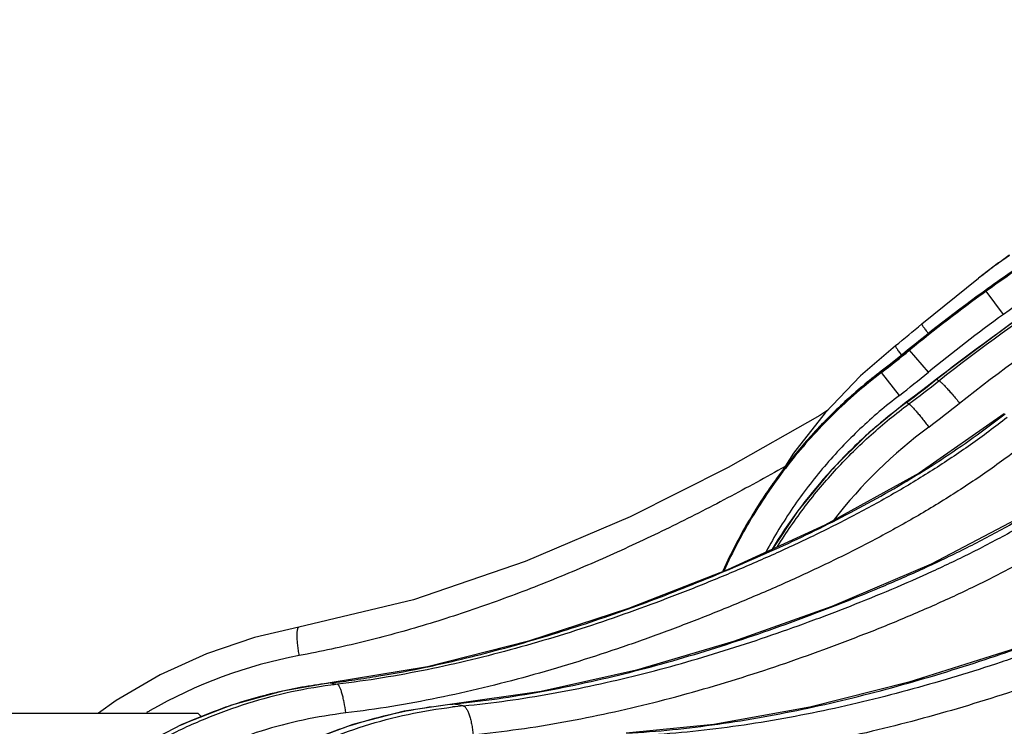
# Model space of a CAD drawing. Units: inches. Extents: x 0 to 17, y 0 to 11.
# Drawn here: x 0.5 to 0.8, y 6.5 to 6.8 of the extents above; entities that cross this region are included whole.
import ezdxf

# ---------------------------------------------------------------- set-up
doc = ezdxf.new("R2010")
doc.units = ezdxf.units.IN
doc.header["$LTSCALE"] = 0.935
doc.header["$MEASUREMENT"] = 0
doc.layers.get('0').update_dxf_attribs({"linetype": 'CONTINUOUS'})

msp = doc.modelspace()

# ---------------------------------------------------------------- linework, layer by layer
at = {"color": 7, "linetype": 'Continuous'}
for p, q in [((0.8028696545, 6.6681530906), (0.8064831262000001, 6.670814463999999)), ((0.8028696545, 6.6681530906), (0.7960746628, 6.6630190845)), ((0.8021468694, 6.6676146644), (0.8028696608, 6.6681530668)), ((0.7768989964, 6.647534415499999), (0.7960746791, 6.663019097)), ((0.8016271449, 6.6612189999), (0.7726629798000001, 6.639104411)), ((0.8097276425, 6.6495793259), (0.7818146476000001, 6.6288538003)), ((0.7744198684, 6.623112130599999), (0.7716526779999999, 6.6210445912)), ((0.609791701, 6.531664107999999), (0.5769737201, 6.5261706542)), ((0.6482171902, 6.5233057039), (0.6181464545, 6.5190341263)), ((0.4435702484, 6.5159611041), (0.5321529254999999, 6.5159611041)), ((0.5334346964, 6.5146793333), (0.5321529254999999, 6.5159611041)), ((0.7066284586, 6.512151751599999), (0.676923603, 6.5092126741))]:
    msp.add_line(p, q, dxfattribs=at)
at = {"color": 9, "linetype": 'Continuous'}
for p, q in [((0.8044793762000001, 6.6507508377), (0.7986526687000001, 6.658623388)), ((0.7726668451, 6.639086754299999), (0.7726629799, 6.6391044109)), ((0.7727092520000001, 6.6389190498), (0.7727421871, 6.6387988669)), ((0.7698862604000001, 6.637092447000001), (0.7699847551000001, 6.636956129700001)), ((0.7727421871, 6.6387988669), (0.7727773129000001, 6.638678474400001)), ((0.7791186239, 6.6311977398), (0.772777313, 6.638678474500001)), ((0.7631488456000001, 6.6315325531), (0.7631454577, 6.6315498222)), ((0.7692995615, 6.623391209199999), (0.7632366307999999, 6.631093141900001)), ((0.7818146481, 6.628853800700001), (0.7819108558, 6.6288374639)), ((0.7716526779999999, 6.6210445912), (0.7717468983, 6.6210286665)), ((0.7197651898, 6.583218082999999), (0.7197637995999999, 6.5832265698)), ((0.6096752887, 6.531606665599999), (0.6099485723, 6.531664346499999)), ((0.5769737711999999, 6.5261706604), (0.5770763678, 6.5261652018)), ((0.6181464545, 6.5190341263), (0.6183427046, 6.5190243848)), ((0.6181514996999999, 6.5190054166), (0.6183427047, 6.5190243848)), ((0.6201400311999999, 6.5187224325), (0.6183427046, 6.5190243848)), ((0.6218930178000001, 6.518427869299999), (0.6201400311999999, 6.5187224325))]:
    msp.add_line(p, q, dxfattribs=at)
at = {"color": 7, "linetype": 'Continuous'}
for points in [[(1.0363424655, 6.7501378869), (1.0105520516, 6.746910825700001), (0.9734020001000001, 6.739375408099999), (0.9369064134, 6.7290486587), (0.9012771528, 6.715987917200001), (0.8667226973000001, 6.7002675753), (0.8334427904999999, 6.6819770951), (0.8016271449, 6.6612189999)], [(0.7679592551000001, 6.640202072899999), (0.7561337201999999, 6.6299521946), (0.7442132641, 6.617482004), (0.7335571876000001, 6.6038815361), (0.7294755794, 6.5974627054)], [(0.7726629799, 6.6391044109), (0.7698473006000001, 6.636812236), (0.7658332639000001, 6.6336273815), (0.7631454574, 6.631549822999999)], [(0.7631454577, 6.6315498222), (0.7513174606, 6.6216500954), (0.7392492542, 6.609473670800001), (0.7284263165000001, 6.5961732559), (0.7197637997, 6.5832265699)], [(0.781814628, 6.628853825), (0.7786594334999999, 6.6263657884), (0.7744198684, 6.623112130599999)], [(0.7716526806, 6.621044586900001), (0.7590221042, 6.610768457200001), (0.7463170683, 6.5981892828), (0.7349432396, 6.584365057799999), (0.7262637728, 6.5713053967)], [(0.7451077234000001, 6.618417713099999), (0.7424073715, 6.6166215328), (0.7114440156999999, 6.598987715800001), (0.6782903908, 6.582377208400001), (0.6428582258, 6.567212820599999), (0.605047723, 6.554285172999999), (0.5663918413, 6.5450360629)], [(0.8047769518000001, 6.6171567348), (0.7759583218, 6.597107612699999), (0.7441197636, 6.5794661962), (0.7111972267, 6.564419469), (0.6778049265, 6.551328674400001), (0.6439940801, 6.5402890465), (0.609791701, 6.531664107999999)], [(0.8439766589, 6.604547046), (0.8132520541, 6.5837764336), (0.780072478, 6.566318116900001), (0.7465211131, 6.552059346), (0.7133060345000001, 6.5401298235), (0.6805206531, 6.5304814626), (0.6482171902, 6.5233057039)], [(0.9097258502, 6.5899162323), (0.8768601306, 6.5683244326), (0.8418403412000001, 6.5508671674), (0.8067676894, 6.5372801556), (0.7724559357999999, 6.526383148200001), (0.7390503995000001, 6.5179631224), (0.7066284586, 6.512151751599999)], [(0.7197637995999999, 6.5832265698), (0.7117336586, 6.5684294332), (0.7098319545, 6.5638842409)], [(0.5663921201, 6.545036115), (0.5513825941, 6.5415046395), (0.53513862, 6.5360070459), (0.5194938282, 6.5288997214), (0.5046087908, 6.520252581799999), (0.4986715336, 6.5159611041)], [(0.5769737711, 6.526170660499999), (0.5608558992, 6.5234245464), (0.5435644106, 6.5186546823), (0.5268350265999999, 6.5120893302), (0.5108555078, 6.503799185499999), (0.4958038229, 6.4938755907), (0.4818443025, 6.4824274594), (0.469125669, 6.469577484199999), (0.4577834645, 6.4554624153), (0.4479391786, 6.4402319731), (0.4396992658, 6.4240478055), (0.4331554357, 6.407086639), (0.4283808075, 6.3895378433), (0.42542695, 6.3715988581), (0.4243473395, 6.355183883600001)], [(0.61814644, 6.5190341248), (0.6019843318, 6.5166244804), (0.5846353397999999, 6.5121619478), (0.567815569, 6.5058353254), (0.5517164922, 6.4977131267), (0.5365203521999999, 6.487884669800001), (0.5223988988, 6.4764590226), (0.5095113105, 6.4635635112), (0.4980023836, 6.4493418984), (0.4880004967, 6.4339515489), (0.4796174788000001, 6.4175624218), (0.4729486011, 6.400358408200001), (0.4680699231, 6.3825349151), (0.4650361658, 6.3642959679), (0.4639072539, 6.3475597862)]]:
    msp.add_lwpolyline(points, dxfattribs=at)
for centre, radius, start, end in [((1.101835235, 6.26479994), 0.5020636517, 126.0339944506, 126.6487107477), ((1.1020804551, 6.2644710249), 0.5024739173, 126.6487575948, 127.5171083167), ((1.1005133302, 6.267820818300001), 0.4988563564, 126.7340089647, 127.608195431), ((0.5589036345, 6.904201644400001), 0.3367493295, 308.3753909384, 310.342266372), ((0.8696637118, 6.492277572100001), 0.1753275313, 148.7555935905, 155.8765396826)]:
    msp.add_arc(centre, radius, start, end, dxfattribs=at)
at = {"color": 9, "linetype": 'Continuous'}
for centre, radius, start, end in [((1.092265157, 6.2504469066), 0.5031739386999999, 125.0184574949, 129.4321993038), ((1.0933832137, 6.2495002461), 0.5042299469, 125.7688181083, 129.4817736755), ((1.0851912042, 6.2544182204), 0.4954655888, 125.3325940311, 126.55220771), ((1.0850476387, 6.254612208099999), 0.4952242545, 126.5522310836, 128.0557658224), ((1.0934597719, 6.2497143382), 0.4943075389, 125.7759095873, 129.4884174695), ((1.0849169347, 6.254780122000001), 0.4950114676, 128.0558340132, 129.1023753426), ((0.5549594261, 6.903616389700001), 0.3425966262, 307.4220037079, 309.4543195856), ((0.5551299278, 6.902997826799999), 0.3421671563000001, 307.4480864157, 309.485736229), ((0.7798279736, 6.6408091804), 0.007365359, 193.5241391827, 194.8697526256), ((0.5553063352000001, 6.9024165892), 0.3418353688, 307.4649598552, 309.5080255871), ((0.8695786728, 6.4923235243), 0.1752325927, 127.3990877552, 132.6180471977), ((0.7704186853, 6.632758647899999), 0.0073725086, 189.5731284688, 191.0170722009), ((0.7706247239, 6.6327986783), 0.007582399799999999, 191.0164548403, 192.9989579497), ((0.5553364408, 6.9025927255), 0.3517580187, 307.464367884, 309.5077197912), ((0.56402473, 6.9019181138), 0.3493528028, 306.483508613, 308.5857350603), ((0.5659132625, 6.898567816), 0.3464249199, 306.6099709094, 308.7331321299), ((0.8155221167, 6.6784984348), 0.0599660548, 235.9092597996, 236.7797785493), ((0.8695426673000001, 6.4923665862), 0.1751765245, 132.618917768, 137.8713342825), ((0.8759555204999999, 6.479953675), 0.1753898141, 126.452369455, 132.3001456522), ((0.8039982294, 6.6656525745), 0.0550585283, 234.1429833313, 235.1153431226), ((0.566779086, 6.8986254353), 0.356218424, 306.610307993, 308.7340937823), ((0.8774330196, 6.4804250944), 0.1647397264, 126.5975216219, 142.1918278721), ((0.8696022211, 6.492312550299999), 0.1752569392, 137.8712928656, 140.1891043404), ((0.8760944901000001, 6.479811215700001), 0.1755887301, 132.5151566584, 138.1304424099), ((0.8758647398999999, 6.480054699400001), 0.1752539969, 132.3004225155, 132.5135854718), ((0.8695760171, 6.492334258), 0.1752229118, 140.1890709235, 143.3491243025), ((0.8696829345999999, 6.4922591801), 0.1753535073, 143.3502969669, 148.7537832457), ((0.8763396556999999, 6.479598888), 0.1759130324, 138.3618933146, 148.5281643612), ((0.876100216, 6.4798058545), 0.1755965722, 138.1303867377, 138.3604538383), ((0.5964021282, 6.3767599695), 0.1614691413, 100.6705383398, 119.9266297454), ((0.5976271676, 6.356908512), 0.1704997434, 96.92284903420001, 102.8092582493), ((0.6894636853, 7.106218176100001), 0.5908403864, 259.0346077932, 259.2616151992), ((0.5976493784, 6.3568138455), 0.1705969782, 102.8094832537, 104.5051878823), ((0.5995344324, 6.3577329688), 0.1691967237, 96.84278099259998, 97.6176842682), ((0.5977629508, 6.35638828), 0.1710374251, 104.5063140907, 108.8697575092), ((0.5969715345000001, 6.3756431249), 0.1627211553, 119.904200747, 120.3053586256), ((0.5980062771, 6.355722485299999), 0.1717463432, 110.0832340569, 114.8939831457), ((0.5978322668, 6.3561848165), 0.1712523717, 108.8696862113, 110.0816709379), ((0.6374733494, 6.356452948899999), 0.1627225293, 95.49436442219998, 96.7660652533)]:
    msp.add_arc(centre, radius, start, end, dxfattribs=at)
for points, knots in [([(1.0369931802, 6.7502984829), (1.0263003156, 6.7491258393), (1.0049840995, 6.7460875539), (0.9733762173999999, 6.7394750965), (0.9422595529000001, 6.7308374429), (0.9117644186, 6.7202135033), (0.8820162487000001, 6.707649886), (0.8531361360999999, 6.6932010089), (0.8252443351000001, 6.676929513999999), (0.8073803579000001, 6.664910569299999), (0.7986527104000001, 6.6586234174)], [0, 0, 0, 0, 0.1250020258, 0.2500036194, 0.3750046622, 0.5000045315999999, 0.6250045509000001, 0.7500021498, 0.8750046382, 1, 1, 1, 1]), ([(1.0364954195, 6.7504114068), (1.0260758026, 6.749261708200001), (1.0053029672, 6.746306972999999), (0.9744880081, 6.7399297459), (0.9441324589, 6.731633280800001), (0.9143570118000001, 6.7214515462), (0.8852777141, 6.7094257656), (0.8570080806999999, 6.6956036806), (0.8296592503, 6.6800413826), (0.8121084720999999, 6.6685450591), (0.8035236773000001, 6.6625298721)], [0, 0, 0, 0, 0.1250038202, 0.2500066419, 0.3750082751, 0.5000086332, 0.6250068711, 0.7500049603, 0.8750013266, 1, 1, 1, 1]), ([(1.0822849008, 6.7434734675), (1.0698981613, 6.7432429857), (1.0451319559, 6.7418371173), (1.0082589733, 6.7369110534), (0.9718643039, 6.729200701900001), (0.9361594186, 6.7187551728), (0.9013473619, 6.705638991), (0.8676251368000001, 6.689931064700001), (0.8351855449, 6.671726480599999), (0.8145301511, 6.6579929967), (0.8044793762000001, 6.6507508377)], [0, 0, 0, 0, 0.1250029694, 0.2500055803, 0.3750074131, 0.5000081332, 0.6250074735, 0.7500057845999999, 0.8750041554000001, 1, 1, 1, 1]), ([(0.7819108754, 6.628837439400001), (0.7959275704000001, 6.6400100038), (0.8251709248000001, 6.6608715264), (0.8720967895, 6.687286987), (0.9215566025, 6.708527983400001), (0.9558651541, 6.7190751227), (0.9732353106999999, 6.723408233300001)], [0, 0, 0, 0, 0.2501583236, 0.5002069784000001, 0.7501516522, 1, 1, 1, 1]), ([(0.7826692564, 6.6283325059), (0.7966143797, 6.6395032729), (0.8257167356999999, 6.6603707151), (0.8724416369, 6.6868152789), (0.9217214732, 6.7081008507), (0.9559219829000001, 6.718680973), (0.9732424283, 6.7230307663)], [0, 0, 0, 0, 0.2500775034, 0.5000872767, 0.7500533331, 1, 1, 1, 1]), ([(0.789667426, 6.6207543257), (0.8033517620999999, 6.6317222944), (0.8319122743999999, 6.6522096877), (0.877772773, 6.678167206), (0.9261449324, 6.6990530715), (0.9597169742, 6.709427275199999), (0.976719157, 6.713689831)], [0, 0, 0, 0, 0.2500763491, 0.5000850883, 0.7500512551, 1, 1, 1, 1]), ([(0.7768990284, 6.6475343776), (0.7768896973, 6.6475283353), (0.7768825897, 6.6475065947), (0.776885444, 6.647477065199999), (0.776896172, 6.6474294376), (0.7769261377, 6.647354655499999), (0.776979924, 6.647246242), (0.7770558092000001, 6.6471124112), (0.7771970266, 6.6468822378), (0.7774285020999999, 6.646536032799999), (0.7777698408, 6.6460545063), (0.7781886773000001, 6.6454872824), (0.7786792140000001, 6.6448422435), (0.7790319448, 6.644389060599999), (0.7792190514, 6.644150844099999)], [0, 0, 0, 0, 0.0080682016, 0.0141088025, 0.0219109388, 0.0432280631, 0.07246554919999999, 0.1096963714, 0.1548478706, 0.2684332948, 0.4118615852, 0.5832105642000001, 0.7801522677, 1, 1, 1, 1]), ([(0.7679592632, 6.6402020638), (0.7679505137, 6.6401951306), (0.7679408239, 6.640163829700001), (0.7679507728, 6.640108611900001), (0.7679754588, 6.6400304621), (0.7680413567000001, 6.6398791061), (0.7681726348000001, 6.6396347091), (0.7683868748, 6.6392782668), (0.7686704048, 6.638837809299999), (0.7690199041, 6.6383187024), (0.7694314493000001, 6.637727341900001), (0.7697283856, 6.637311396499999), (0.7698862604000001, 6.637092447000001)], [0, 0, 0, 0, 0.0090828689, 0.0238135425, 0.0458033441, 0.0754668388, 0.1580713042, 0.2712276064, 0.4138279717, 0.5841974312, 0.7803763137, 1, 1, 1, 1]), ([(0.7632366319, 6.6310931403), (0.7575127731999999, 6.6267116725), (0.7465950801000001, 6.617231332999999), (0.7321017931, 6.6011120265), (0.7196974429, 6.5833359627), (0.7129415529, 6.5705530094), (0.7099710007, 6.5639858837)], [0, 0, 0, 0, 0.2500130396, 0.5000096625, 0.7500074058, 1, 1, 1, 1]), ([(0.7631820505, 6.6313497499), (0.7588568279000001, 6.628060977300001), (0.7505093848000001, 6.621076361), (0.7390251165, 6.609482499099999), (0.7286750170999999, 6.5968715572), (0.7225890131999999, 6.5878551203), (0.719765245, 6.583218173200001)], [0, 0, 0, 0, 0.2501052027, 0.5001377799, 0.7501008627, 1, 1, 1, 1]), ([(0.7826692312000001, 6.628332538), (0.7827244645, 6.6283148068), (0.7828508805, 6.628246909), (0.7830572744, 6.6281023238), (0.7833134156999999, 6.6278934948), (0.7836167702, 6.627622555), (0.7839648818000001, 6.627291002200001), (0.7845147893000001, 6.626741572999999), (0.7852858688, 6.6259253314), (0.7862890528, 6.624809046799999), (0.7873791959, 6.6235467537), (0.7885186926000001, 6.6221816847), (0.7892834501999999, 6.6212363719), (0.789667426, 6.6207543257)], [0, 0, 0, 0, 0.0168170041, 0.04116486549999999, 0.0731171604, 0.1125096752, 0.1590750776, 0.2124574034, 0.3378510872, 0.4845296588, 0.6475194477, 0.8213390434000001, 1, 1, 1, 1]), ([(0.7692995615, 6.623391209199999), (0.7646724684, 6.6198477175), (0.7557867863, 6.612264825700001), (0.743738894, 6.5995519743), (0.7330977129, 6.585641194400001), (0.727017288, 6.5756680549), (0.724249805, 6.5705396698)], [0, 0, 0, 0, 0.2500149365, 0.5000142952000001, 0.7500109329000001, 1, 1, 1, 1]), ([(0.7281627865000001, 6.572336249299999), (0.7310616802, 6.576996336900001), (0.737298795, 6.5860490251), (0.7478811847, 6.5986853737), (0.759599373, 6.6102684093), (0.7681050873, 6.617221905399999), (0.7725088155, 6.6204877813)], [0, 0, 0, 0, 0.250127956, 0.5001656566, 0.7501264234, 1, 1, 1, 1]), ([(0.7725088132, 6.6204877853), (0.7725630531000001, 6.620469352000001), (0.7726864955, 6.620399015), (0.7728866273, 6.6202498348), (0.7731341705, 6.6200345503), (0.7734266315, 6.6197553724), (0.7737616501000001, 6.619413826000001), (0.7742903115, 6.6188477401), (0.7750301202, 6.6180070667), (0.7759907864, 6.6168578737), (0.7770332645, 6.6155585586), (0.7781215668000001, 6.614153644400001), (0.7788508690000001, 6.6131811474), (0.779216818, 6.6126852743)], [0, 0, 0, 0, 0.0166460488, 0.0408150748, 0.0726017679, 0.111850585, 0.1582987195, 0.2115929719, 0.3369044587, 0.4836314092, 0.646799828, 0.8209225345000001, 1, 1, 1, 1]), ([(0.8057221613, 6.6158946283), (0.8016631551000001, 6.6127436362), (0.7934169577, 6.606608662999999), (0.7806118184, 6.5980306805), (0.7674197198, 6.5900778868), (0.7539181858, 6.582678364), (0.7401627484000001, 6.5757751981), (0.7262043615, 6.5693031863), (0.7120851498999999, 6.563199368899999), (0.6978429848000001, 6.5573958928), (0.6834746084000001, 6.551917888099999), (0.6641480681, 6.5450928058), (0.6445540563000001, 6.5390470617), (0.6247145793, 6.533917079400001), (0.6097163068, 6.5305652037), (0.5946043275999999, 6.527773950399999), (0.5844600554, 6.5263341358), (0.5793754293, 6.5257244742)], [0, 0, 0, 0, 0.0626434491, 0.1252476896, 0.1878208181, 0.2503687437, 0.3128969875, 0.3754100438, 0.4379115268, 0.5004030574, 0.5628840628, 0.6253548985, 0.7502555420999999, 0.8126999426, 0.8751373838, 0.9375694522, 1, 1, 1, 1]), ([(0.6099485723, 6.531664346499999), (0.614311993, 6.532586825499999), (0.6230114338, 6.5345704637), (0.6402928111999999, 6.5390340639), (0.6616697661, 6.545481568400001), (0.6827199104, 6.5529367113), (0.6993695433, 6.5594211516), (0.7117672917, 6.5645232233), (0.7240729246, 6.5698533637), (0.7403239686, 6.5773278016), (0.7562891944, 6.585436143300001), (0.7718247389, 6.5943372549), (0.7832271227, 6.6014540096), (0.7943269839, 6.6090488064), (0.8015118062000001, 6.6144174293), (0.8050577154, 6.6171631088)], [0, 0, 0, 0, 0.0623563302, 0.1247314648, 0.2495261994, 0.3743934321, 0.4368561199, 0.4993347503, 0.5618288651, 0.6243410449, 0.7494205831999999, 0.812010132, 0.8746338553, 0.9372969320000001, 1, 1, 1, 1]), ([(0.8141250483, 6.6088595868), (0.8099709425, 6.6056156959), (0.8015332009, 6.5992957801), (0.7884327725, 6.5904474096), (0.7749317494, 6.5822417749), (0.7611093992, 6.574607798), (0.7470222312, 6.5674892184), (0.7327227698000001, 6.560820095), (0.7182543293000001, 6.554536804500001), (0.7036571881999999, 6.5485672302), (0.6889295816, 6.542933124299999), (0.669117807, 6.5359160821), (0.6490290863, 6.5297038583), (0.6286867858, 6.5244363741), (0.6133077288000001, 6.5209964061), (0.5978117689, 6.5181329372), (0.5874097624, 6.5166555611), (0.5821959645, 6.5160298796)], [0, 0, 0, 0, 0.0626559914, 0.1252730939, 0.1878550299, 0.2504081264, 0.3129383815, 0.3754508514, 0.4379496504, 0.5004375607, 0.562914929, 0.6253820479, 0.7502745928, 0.8127146545999999, 0.8751475512000001, 0.937574783, 1, 1, 1, 1]), ([(0.6183427046, 6.5190243848), (0.6233731182, 6.5195195209), (0.6334158021999999, 6.5207376491), (0.6483940705, 6.5231857326), (0.6632802886, 6.526188456900001), (0.6830022267, 6.5308478646), (0.7025099557, 6.5364220322), (0.721781013, 6.5427687023), (0.7337353697, 6.5470326852), (0.743243763, 6.5506050883), (0.7527193648, 6.554280859099999), (0.7644907723000001, 6.559080755), (0.7784591173000001, 6.5652373375), (0.7922313075, 6.571857312200001), (0.8057561731, 6.5790085937), (0.8167706320999999, 6.5854579724), (0.825390073, 6.5909479885), (0.8338849398999999, 6.596657049), (0.8401084955, 6.6011598397), (0.8441992495999999, 6.6042402832)], [0, 0, 0, 0, 0.0621695129, 0.1243765999, 0.1866221731, 0.2489073579, 0.3735854445, 0.4359908539, 0.4984349692, 0.5296715178, 0.5609171925, 0.623437915, 0.6860073857, 0.7486367439, 0.8113383311, 0.8741260846, 0.9055584338, 0.9370168118000001, 1, 1, 1, 1]), ([(0.6218930178000001, 6.518427869299999), (0.6268856295, 6.5189070513), (0.6368510507, 6.520090504), (0.6517124933, 6.5224804414), (0.6664776726, 6.5254198386), (0.6860299418000001, 6.5299890993), (0.7053650866, 6.535467487000001), (0.7244597156, 6.5417166886), (0.7363004259999999, 6.5459186052), (0.7457162233, 6.5494416789), (0.7550974373999999, 6.5530671118), (0.7667496878, 6.5578015748), (0.7805744598000001, 6.5638748062), (0.7942011665, 6.5704059613), (0.8053479723, 6.5762840651), (0.8141107323000001, 6.5812790636), (0.8206001146999999, 6.5851799937), (0.8269944120999999, 6.5892442142), (0.8353874086, 6.594883587899999), (0.8415329551999999, 6.599335801100001), (0.8455698566, 6.6023843484)], [0, 0, 0, 0, 0.0623213785, 0.1246501485, 0.1869908445, 0.249348123, 0.3741102338, 0.4365319486999999, 0.4989777821, 0.5302103143, 0.5614488800999999, 0.6239450865, 0.6864743926000001, 0.7490460163, 0.811671, 0.8430095416, 0.8743668463, 0.9057438151999999, 0.9371427965000001, 1, 1, 1, 1]), ([(0.7306874994, 6.5993543774), (0.7242677815, 6.5956999643), (0.7113003415000001, 6.5886215384), (0.6915612233, 6.5785634501), (0.6715122995999999, 6.5691591225), (0.6511457087, 6.5604902289), (0.6304590012, 6.5526474677), (0.6129565077, 6.5468704272), (0.5987991399, 6.5427875087), (0.5881063393, 6.5400138195), (0.5773396064, 6.5375567297), (0.57012057, 6.536117141799999), (0.5665042875, 6.535437008500001)], [0, 0, 0, 0, 0.1252174468, 0.2503797189, 0.3754832576, 0.5005235784000001, 0.6254963595, 0.7503979633, 0.8128257522, 0.8752348868000001, 0.9376253119, 1, 1, 1, 1]), ([(0.6252355134, 6.5087130345), (0.6303819307999999, 6.509208259099999), (0.6406542969, 6.510431818200001), (0.6559727016, 6.5129050852), (0.671190834, 6.515949379099999), (0.6913410577, 6.5206852663), (0.7112637356, 6.526368814), (0.7309340817000001, 6.5328554012), (0.7431299204, 6.537218348400001), (0.7528272654000001, 6.5408762664), (0.762487962, 6.5446419912), (0.7744834965, 6.5495668517), (0.7887077004999999, 6.5558953052), (0.8027193136, 6.562710625399999), (0.8164648725, 6.570080794), (0.8276454545999999, 6.576733305599999), (0.8363868215000001, 6.582395217), (0.8449961243, 6.5882809024), (0.8513002270000001, 6.5929195428), (0.8554421, 6.5960922455)], [0, 0, 0, 0, 0.0623104429, 0.1246293198, 0.1869611743, 0.2493104288, 0.3740585941, 0.4364745814, 0.4989153185, 0.5301455096000001, 0.5613819617, 0.623875386, 0.6864048273000001, 0.7489806554, 0.8116150389, 0.8743226078, 0.9057101595, 0.9371207074, 1, 1, 1, 1]), ([(0.6772049848999999, 6.5091943436), (0.6823457055, 6.5094771152), (0.6926193082, 6.510286292000001), (0.7079674578, 6.5121627883), (0.7232460969, 6.5146250978), (0.7435192559999999, 6.518611184299999), (0.7636089562999999, 6.523571825399999), (0.7834852839, 6.5293538426), (0.7958307563, 6.5332808147), (0.8056581456999999, 6.5365931895), (0.8154572122, 6.540023064600001), (0.8325144065000001, 6.5463708936), (0.8516891239, 6.5545581893), (0.8679859248999999, 6.5627848164), (0.8771466887999999, 6.5678330397), (0.8861977314, 6.573131580399999), (0.8972715883, 6.580203775299999), (0.9058829256, 6.586241308099999), (0.9101392531, 6.5893379693)], [0, 0, 0, 0, 0.0619668518, 0.1239843708, 0.1860575224, 0.2481897526, 0.3726246416, 0.4349420381, 0.4973200124, 0.52853195, 0.5597602389999999, 0.6222727015999999, 0.7475742704999999, 0.8104295104000001, 0.8419190934, 0.8734530158, 0.9366475445999999, 1, 1, 1, 1]), ([(0.9152998, 6.588965486499999), (0.9110761204000001, 6.5858276161), (0.9046593548999999, 6.5812346786), (0.8959137747, 6.5754012262), (0.8892626779, 6.571191878400001), (0.8825109755, 6.5671643837), (0.8733834218000001, 6.5620485922), (0.8617549591, 6.556096153099999), (0.847517704, 6.5495895453), (0.8330626401000001, 6.5436443946), (0.8208730033, 6.5390909091), (0.8110574056000001, 6.5356514772), (0.8012090094, 6.5323325575), (0.7888331839, 6.5284005048), (0.7688960459999999, 6.522620580700001), (0.7487339948999999, 6.517676202000001), (0.7283774701000001, 6.5137258375), (0.7130246334, 6.511295659), (0.6975930851000001, 6.509461111499999), (0.6872614125, 6.5086858913), (0.6820903318000001, 6.5084217803)], [0, 0, 0, 0, 0.0631858455, 0.09472797349999999, 0.1262323746, 0.157697405, 0.1891239627, 0.2518708822, 0.3145053013, 0.3770501031, 0.4395244746, 0.470740966, 0.5019458834, 0.5643228535, 0.6266595085, 0.751203849, 0.8134323737000001, 0.8756342891, 0.9378216664, 1, 1, 1, 1]), ([(0.9233835757, 6.5811031739), (0.9190812553000001, 6.5778965099), (0.9125446645999999, 6.5732028246), (0.903635986, 6.5672394965), (0.8968614865000001, 6.562935019299999), (0.8899854572, 6.558814053200001), (0.8806906479000001, 6.5535767303), (0.8688492061, 6.547478920900001), (0.8543493061, 6.540810362999999), (0.8396249184000001, 6.5347170739), (0.8272057012, 6.5300516905), (0.817203827, 6.5265293751), (0.8071676319, 6.5231317388), (0.7945548856999999, 6.519107496799999), (0.7742345417000001, 6.513194212), (0.7536826052, 6.5081389774), (0.7329311453, 6.5041023625), (0.717280247, 6.5016200626), (0.7015491615999999, 6.499746259299999), (0.6910170413, 6.498953092000001), (0.6857456893, 6.498681937100001)], [0, 0, 0, 0, 0.0632009652, 0.0947492732, 0.1262587415, 0.1577276177, 0.1891568703, 0.2519065097, 0.3145411087, 0.3770848302000001, 0.4395580226, 0.4707741993, 0.5019789585, 0.5643554169, 0.6266905206000001, 0.7512288415999999, 0.8134531674, 0.8756497806, 0.937830313, 1, 1, 1, 1]), ([(0.7488096104, 6.500465076799999), (0.7539700968, 6.5005467097), (0.7642932381, 6.500968304400001), (0.7797390003, 6.502301307200001), (0.7951354498000001, 6.504253304400001), (0.8104702779999999, 6.506760830499999), (0.8257321185, 6.5097876149), (0.8409137589, 6.513290792799999), (0.8560105487999999, 6.5172309455), (0.8710216344, 6.5215665203), (0.8859490629000001, 6.5262661056), (0.9007610999999999, 6.5314126474), (0.9154182415000001, 6.5370925949), (0.9274542490000001, 6.5423369567), (0.9369493717, 6.5468811952), (0.9440036709, 6.5504777265), (0.9509741733, 6.554270322200001), (0.9601546447, 6.559598765700001), (0.9714081051000001, 6.566710170299999), (0.9801748795, 6.5727727169), (0.9845153857, 6.575880036)], [0, 0, 0, 0, 0.061722587, 0.1235023583, 0.1853520933, 0.2472796713, 0.3092919306, 0.371392425, 0.4335823411, 0.4958607829, 0.5582316104, 0.6207187902, 0.683354441, 0.7461759531000001, 0.7776719842, 0.8092312987000001, 0.8408600103, 0.8725609298, 0.9361609036, 1, 1, 1, 1]), ([(0.7545900191, 6.5000382148), (0.7597783515000001, 6.500108929800001), (0.7701530942, 6.500511389700001), (0.7856706045999999, 6.501824345), (0.8011266548999999, 6.5037633717), (0.8165097827, 6.5062648249), (0.8318093143999999, 6.509292048300001), (0.8470186943000001, 6.5128015248), (0.86213383, 6.5167537022), (0.8771548393, 6.521105161), (0.8920825929999999, 6.5258282913), (0.9068824570999999, 6.531011217100001), (0.9215121994, 6.5367417232), (0.9335114043000001, 6.542042740399999), (0.9429655034000001, 6.546641655299999), (0.9499818419, 6.550283484099999), (0.9569071554999999, 6.5541269251), (0.9660193487000001, 6.5595246278), (0.9771771796, 6.566723827200001), (0.9858605051, 6.5728574108), (0.9901576228, 6.575999696499999)], [0, 0, 0, 0, 0.0620043041, 0.1240101137, 0.1860374062, 0.2480999675, 0.3102088567, 0.3723716909000001, 0.4345935135, 0.4968770997, 0.5592283305, 0.6216681684, 0.6842252185, 0.7469345194, 0.7783616931, 0.8098436498999999, 0.8413866395999999, 0.8729938381, 0.9363867844, 1, 1, 1, 1]), ([(0.5665042875, 6.535437008500001), (0.5663945748, 6.5360511328), (0.5661986991, 6.5372553783), (0.5659724239, 6.5390082707), (0.5658248696, 6.540625271900001), (0.5657683072, 6.5418618508), (0.5657712179, 6.542739355599999), (0.5657951529, 6.543299982000001), (0.5658403337, 6.5437884364), (0.5659062586, 6.5442006753), (0.5659920101, 6.5445340874), (0.5660976371, 6.5447871597), (0.566224397, 6.5449630703), (0.566338166, 6.5450258779), (0.5663918424000001, 6.5450360573)], [0, 0, 0, 0, 0.1904915534, 0.3724751509000001, 0.5395762011, 0.6861749612000001, 0.7502455711, 0.8074699282, 0.8574646386, 0.8999487320999999, 0.9348315193000001, 0.9623413745999999, 0.9833177975, 1, 1, 1, 1]), ([(0.5770763678, 6.5261652018), (0.5798105471, 6.526496760800001), (0.5852721975999999, 6.527221637699999), (0.5961600959000001, 6.528924863099999), (0.6042829824, 6.530470399099999), (0.6096752887, 6.531606665599999)], [0, 0, 0, 0, 0.2499361854, 0.4999184552000001, 1, 1, 1, 1]), ([(0.5771053219, 6.525436476), (0.572033941, 6.5247582224), (0.5619453918999999, 6.5229407987), (0.5471229145000001, 6.5188564665), (0.5327215715, 6.5134461211), (0.5188571269, 6.5067535603), (0.5056391735, 6.498832199400001), (0.49317253, 6.489745667799999), (0.4815557543, 6.4795665218), (0.4708805296, 6.468376014), (0.461230956, 6.4562632441), (0.4526828775, 6.443324494500001), (0.4453033789, 6.429662443200001), (0.4391500986, 6.4153852559), (0.4342713758, 6.4006059652), (0.4307047407, 6.3854406496), (0.4284786974, 6.3700107278), (0.4278995575, 6.3596269537), (0.4278372685, 6.3544339025)], [0, 0, 0, 0, 0.0620571581, 0.1241300843, 0.1862358078, 0.2483896391, 0.3106024044, 0.3728847689, 0.435244489, 0.4976870592, 0.5602152677000001, 0.622829201, 0.6855263268, 0.7483011598999999, 0.8111470475, 0.8740522615, 0.9370102684, 1, 1, 1, 1]), ([(0.5821959645, 6.5160298796), (0.5820492395, 6.5172487102), (0.581780691, 6.519018764199999), (0.5813104595, 6.521258323600001), (0.5809414136, 6.5226949378), (0.5805588194, 6.5238893992), (0.5802201686, 6.5247086649), (0.5799417038, 6.5252041182), (0.5797544907, 6.5254631813), (0.579572878, 6.525641104400001), (0.5794381877, 6.5257108799), (0.5793754292000001, 6.5257244742)], [0, 0, 0, 0, 0.3584503374, 0.5221761231000001, 0.6680571096, 0.7913064587, 0.8882492237, 0.9261792581999999, 0.9570451405, 0.9812504375, 1, 1, 1, 1]), ([(0.5821959645, 6.5160298796), (0.5773620425, 6.515449655399999), (0.5677402414, 6.513845409299999), (0.5535897579, 6.5101307492), (0.5398298545, 6.5051370388), (0.5265736166, 6.498906011799999), (0.5139277253, 6.4914881998), (0.501994374, 6.482944456799999), (0.4908696685, 6.473344344299999), (0.4806430346, 6.4627660077), (0.4713965154, 6.451295313099999), (0.4632040892, 6.4390252047), (0.4561312091, 6.426054898999999), (0.4502341064, 6.4124890189), (0.4455599164, 6.3984369577), (0.442145252, 6.384011141799999), (0.4400178346, 6.3693291607), (0.4394686397999999, 6.3594474169), (0.4394122718, 6.3545054475)], [0, 0, 0, 0, 0.062063621, 0.12414383, 0.1862504017, 0.2484019936, 0.3106096913, 0.3728852015, 0.4352371852, 0.4976720188, 0.5601933142000001, 0.6228018903, 0.685495854, 0.7482702346, 0.8111187176000001, 0.8740299711, 0.9369972485, 1, 1, 1, 1]), ([(0.4693170888, 6.3465411666), (0.469370838, 6.3517974396), (0.4699341579, 6.3623058795), (0.4721410718, 6.3779205759), (0.4756930007, 6.3932621846), (0.4805612398, 6.408205322000001), (0.4867077607, 6.4226299599), (0.4940835284, 6.436419245800001), (0.50262994, 6.4494613945), (0.5122787214, 6.461650334), (0.5229525620000001, 6.472886660299999), (0.5345656475, 6.483078477799999), (0.5470243308, 6.492142121100001), (0.5602278557, 6.5000030555), (0.5740690072, 6.5065962239), (0.5884356082, 6.511867201799999), (0.6032092204999999, 6.5157721379), (0.613255843, 6.517443513300001), (0.6183020578, 6.5180421909)], [0, 0, 0, 0, 0.0635750314, 0.1270876258, 0.19049928, 0.2537867155, 0.3169232958, 0.3798899417, 0.4426720009, 0.5052608753, 0.5676540965, 0.6298555308, 0.6918754062000001, 0.7537297318999999, 0.8154406663, 0.8770339902, 0.9385408177, 1, 1, 1, 1]), ([(0.5268434525, 6.4800568289), (0.5332940357, 6.4855102151), (0.5469882128, 6.4954565821), (0.569455728, 6.507116947899999), (0.5933211254999999, 6.515239186900001), (0.6098502805, 6.518176984), (0.6181514996999999, 6.5190054166)], [0, 0, 0, 0, 0.2516652986, 0.5020908634000001, 0.7514453669, 1, 1, 1, 1]), ([(0.6218930178000001, 6.518427869299999), (0.622080614, 6.518390962000001), (0.6223618242, 6.518214846), (0.622676001, 6.517885110700001), (0.6230422252000001, 6.517385899600001), (0.6234734910999999, 6.5165614599), (0.6239390705, 6.5153592696), (0.624363433, 6.513921666799999), (0.6247320818, 6.5122972924), (0.6250311734, 6.5105414612), (0.6251764863, 6.5093299211), (0.6252355134, 6.5087130345)], [0, 0, 0, 0, 0.0542371941, 0.0890096426, 0.1296788677, 0.2291886181, 0.3519421826, 0.4949499065, 0.6540080961, 0.8242030628, 1, 1, 1, 1])]:
    msp.add_open_spline(points, degree=3, knots=knots, dxfattribs=at)

doc.saveas('drawing.dxf')
